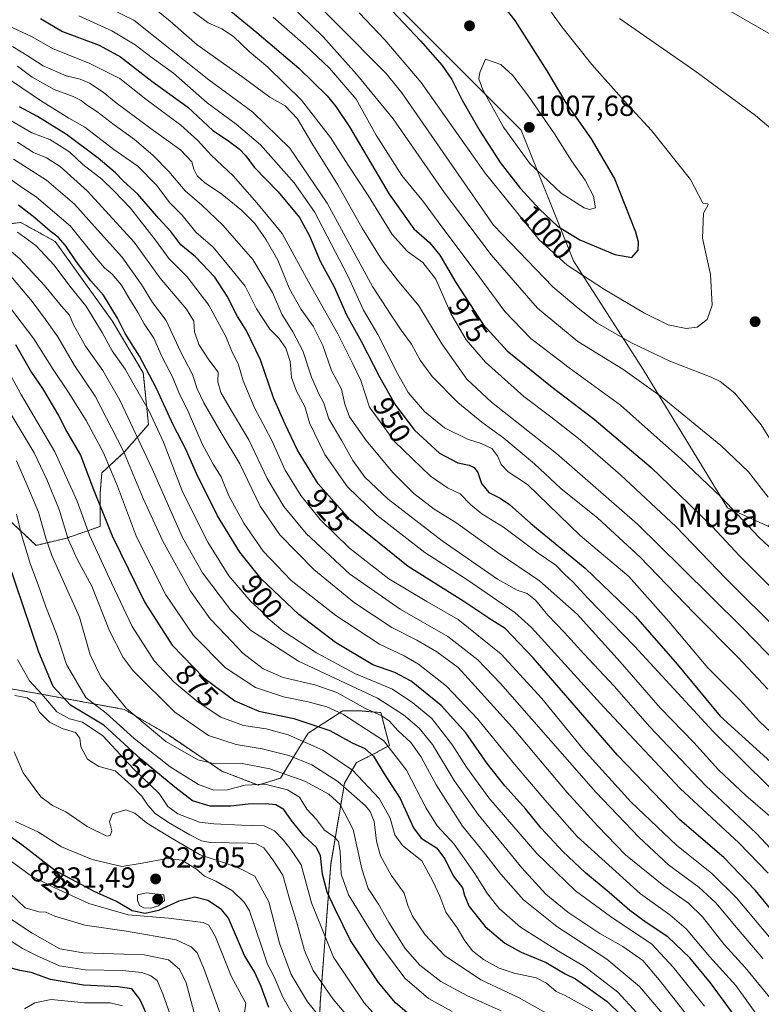
# Model space of a CAD drawing. Units: metres. Extents: x 623751 to 626724, y 4771195 to 4773563.
# Drawn here: x 623947 to 624203, y 4771405 to 4771744 of the extents above; entities that cross this region are included whole.
import ezdxf
from ezdxf.enums import TextEntityAlignment as Align

# ---------------------------------------------------------------- set-up
doc = ezdxf.new("R2010")
doc.units = ezdxf.units.M
doc.header["$MEASUREMENT"] = 0
doc.linetypes.add('TRAZOS', pattern=[0.75, 0.5, -0.25])
for name, color, linetype, lineweight in [('Arbolado forestal', 92, 'TRAZOS', 0), ('Arbolado forestal CxS', 92, 'Continuous', 0), ('Carátula', 7, 'Continuous', 5), ('Curva de nivel maestra', 36, 'Continuous', 30), ('Curva de nivel normal', 36, 'Continuous', 0), ('Pastizal CxS', 92, 'Continuous', 0), ('Punto de cota en terreno', 7, 'Continuous', 0), ('Rótulo de curva de nivel directora', 19, 'Continuous', 0), ('Rótulo de punto de cota en terreno', 19, 'Continuous', 0), ('Texto cartográfico', 19, 'Continuous', 0)]:
    doc.layers.add(name, color=color, linetype=linetype, lineweight=lineweight)
doc.styles.add('Arial', font='txt', dxfattribs={"height": 0.2})

# ---------------------------------------------------------------- blocks, each defined once
blk = doc.blocks.new('*U152')
at = {"layer": 'Curva de nivel normal', "color": 36, "linetype": 'Continuous', "lineweight": 0}
blk.add_polyline3d([(623967.88, 4771745.47, 955), (623979.24, 4771740.23, 955), (623987.24, 4771735.39, 955), (623993.1, 4771730.92, 955), (624000.49, 4771725.64, 955), (624012.06, 4771715.44, 955), (624022.08, 4771708.14, 955), (624030.38, 4771700.98, 955), (624041.98, 4771687.92, 955), (624049.08, 4771677.86, 955), (624060.62, 4771655.56, 955), (624065.92, 4771644.02, 955), (624070.89, 4771635.66, 955), (624077.59, 4771622.18, 955), (624081.31, 4771615.66, 955), (624086.89, 4771609.04, 955), (624093.83, 4771603.39, 955), (624101.77, 4771599.52, 955), (624106.48, 4771598.04, 955), (624110.16, 4771596.32, 955), (624112.08, 4771593.82, 955), (624113.28, 4771590.78, 955), (624115.79, 4771588.28, 955), (624122.35, 4771583.85, 955), (624140.51, 4771566.33, 955), (624157.34, 4771552.22, 955), (624171.03, 4771536.63, 955), (624184.48, 4771520.71, 955), (624195.64, 4771509.54, 955), (624202.36, 4771502.24, 955), (624211.79, 4771493.28, 955)], dxfattribs=at)
blk = doc.blocks.new('*U166')
at = {"layer": 'Curva de nivel normal', "color": 36, "linetype": 'Continuous', "lineweight": 0}
blk.add_polyline3d([(624172.07, 4771397.75, 885), (624161, 4771410.92, 885), (624149.69, 4771420.36, 885), (624132.46, 4771431.62, 885), (624121.06, 4771440.78, 885), (624113.18, 4771449.62, 885), (624107.2, 4771457.26, 885), (624099.99, 4771466.14, 885), (624090.92, 4771480.41, 885), (624085.62, 4771490.16, 885), (624082.25, 4771494.94, 885), (624077.82, 4771499.04, 885), (624074.82, 4771502.31, 885), (624072.25, 4771504.16, 885), (624066.63, 4771506.72, 885), (624056.69, 4771512.2, 885), (624049.15, 4771514.9, 885), (624038.23, 4771517.37, 885), (624031.34, 4771520.32, 885), (624024.32, 4771525.8, 885), (624018.44, 4771531.92, 885), (624013.07, 4771537.56, 885), (624006.28, 4771547.1, 885), (623996.82, 4771564.41, 885), (623990.04, 4771579.06, 885), (623983.13, 4771595.58, 885), (623973.54, 4771614.36, 885), (623966.42, 4771624.96, 885), (623960.62, 4771634.84, 885), (623956.33, 4771640.75, 885), (623951.74, 4771646.96, 885), (623944.41, 4771655.66, 885)], dxfattribs=at)
blk = doc.blocks.new('*U168')
at = {"layer": 'Curva de nivel normal', "color": 36, "linetype": 'Continuous', "lineweight": 0}
blk.add_polyline3d([(624113.28, 4771402.47, 860), (624101.47, 4771407.74, 860), (624092.52, 4771412.57, 860), (624085.33, 4771418.21, 860), (624080.26, 4771423.98, 860), (624074.68, 4771432.9, 860), (624071.09, 4771439.24, 860), (624067.47, 4771444.62, 860), (624065.29, 4771451.44, 860), (624062.3, 4771465, 860), (624057.85, 4771473.57, 860), (624053.97, 4771477.22, 860), (624045.74, 4771481.69, 860), (624033.66, 4771485.95, 860), (624024.17, 4771487.74, 860), (624014.87, 4771487.63, 860), (624008.88, 4771489.04, 860), (623997.82, 4771495.31, 860), (623984.25, 4771506.74, 860), (623975.54, 4771517.36, 860), (623971.76, 4771525.24, 860), (623968.08, 4771538.23, 860), (623958.58, 4771559.42, 860), (623956.5, 4771565.4, 860), (623953.94, 4771574.32, 860), (623949.96, 4771583.94, 860), (623946.43, 4771592.12, 860)], dxfattribs=at)
blk = doc.blocks.new('*U170')
at = {"layer": 'Curva de nivel normal', "color": 36, "linetype": 'Continuous', "lineweight": 0}
for points in [[(624040.42, 4771749.44, 985), (624052.06, 4771738.2, 985), (624063.45, 4771725.34, 985), (624076.15, 4771709.95, 985), (624093.86, 4771684.42, 985), (624109.91, 4771663.12, 985), (624125.84, 4771644.71, 985), (624139.76, 4771633.19, 985), (624155.24, 4771623.67, 985), (624168.09, 4771614.46, 985), (624189.04, 4771597.33, 985), (624198.5, 4771588.32, 985), (624205.24, 4771579.52, 985)], [(624208.59, 4771737.68, 985), (624182.99, 4771752.48, 985)]]:
    blk.add_polyline3d(points, dxfattribs=at)
blk = doc.blocks.new('*U171')
at = {"layer": 'Curva de nivel normal', "color": 36, "linetype": 'Continuous', "lineweight": 0}
blk.add_polyline3d([(623982.87, 4771404.18, 795), (623978.67, 4771405.21, 795), (623969.86, 4771405.29, 795), (623958.38, 4771406.38, 795), (623952.73, 4771405.23, 795), (623949.18, 4771403.15, 795)], dxfattribs=at)
blk = doc.blocks.new('*U173')
at = {"layer": 'Curva de nivel normal', "color": 36, "linetype": 'Continuous', "lineweight": 0}
blk.add_polyline3d([(624206.06, 4771394.55, 905), (624194.14, 4771411.2, 905), (624185.12, 4771421.22, 905), (624177.05, 4771430.78, 905), (624171.42, 4771435.58, 905), (624161.37, 4771442.85, 905), (624139.46, 4771462.61, 905), (624128.41, 4771475.27, 905), (624117.9, 4771487.57, 905), (624105.22, 4771503.12, 905), (624094.45, 4771514.4, 905), (624084.8, 4771521.99, 905), (624079.9, 4771524.9, 905), (624071.37, 4771528.93, 905), (624056.4, 4771538.74, 905), (624041, 4771550.82, 905), (624031.4, 4771560.89, 905), (624024.73, 4771570.55, 905), (624019.54, 4771580.02, 905), (624016.93, 4771586.5, 905), (624014.09, 4771590.94, 905), (624010.39, 4771597.89, 905), (624005.54, 4771609.07, 905), (624002.25, 4771615.67, 905), (624000.13, 4771620.97, 905), (623996.52, 4771627.8, 905), (623993.64, 4771634.3, 905), (623990.38, 4771639.33, 905), (623988.3, 4771643.12, 905), (623985.11, 4771648.21, 905), (623982.58, 4771652.59, 905), (623979.32, 4771656.44, 905), (623976.72, 4771658.54, 905), (623973.36, 4771662.52, 905), (623964.96, 4771672.96, 905), (623953.28, 4771682.95, 905), (623947.66, 4771686.72, 905), (623936.5, 4771694.55, 905)], dxfattribs=at)
blk = doc.blocks.new('*U174')
at = {"layer": 'Curva de nivel normal', "color": 36, "linetype": 'Continuous', "lineweight": 0}
blk.add_polyline3d([(624219.02, 4771444.56, 935), (624201.27, 4771463.59, 935), (624183.68, 4771480.14, 935), (624164.52, 4771500.33, 935), (624152.22, 4771514.38, 935), (624141.76, 4771525.58, 935), (624135.13, 4771532.95, 935), (624129.35, 4771538.83, 935), (624125.18, 4771544, 935), (624122.32, 4771546.29, 935), (624118.78, 4771547.5, 935), (624112.08, 4771551.33, 935), (624093.02, 4771564.44, 935), (624074.46, 4771578.82, 935), (624066.36, 4771586.45, 935), (624062.28, 4771592.23, 935), (624058.49, 4771598.97, 935), (624053.98, 4771606.52, 935), (624052.24, 4771611.94, 935), (624050.56, 4771615.14, 935), (624048.05, 4771620.88, 935), (624044.99, 4771629.96, 935), (624041.59, 4771636.58, 935), (624037.79, 4771642.63, 935), (624034.57, 4771650.06, 935), (624027.76, 4771661.46, 935), (624017.41, 4771673.32, 935), (624010.17, 4771680.2, 935), (624004.46, 4771685.15, 935), (623998.81, 4771691.8, 935), (623993.32, 4771697.42, 935), (623986.98, 4771702.8, 935), (623980, 4771707.82, 935), (623974.02, 4771712.51, 935), (623970.79, 4771714.58, 935), (623968.7, 4771716.23, 935), (623965.86, 4771717.64, 935), (623959.35, 4771720, 935), (623951.8, 4771724.28, 935), (623946.78, 4771728.11, 935)], dxfattribs=at)
blk = doc.blocks.new('*U177')
at = {"layer": 'Curva de nivel normal', "color": 36, "linetype": 'Continuous', "lineweight": 0}
blk.add_polyline3d([(623942.12, 4771612.11, 865), (623952.49, 4771594.86, 865), (623956.84, 4771585.64, 865), (623961.04, 4771575.26, 865), (623964.23, 4771565.05, 865), (623967.28, 4771558.18, 865), (623972.34, 4771548.88, 865), (623978.44, 4771533.5, 865), (623983.16, 4771524.25, 865), (623986.56, 4771519.65, 865), (624000.96, 4771505.44, 865), (624012.52, 4771497.43, 865), (624022.02, 4771494.28, 865), (624030.95, 4771492.8, 865), (624040.23, 4771490.52, 865), (624048.1, 4771487.27, 865), (624057.02, 4771481.51, 865), (624066.54, 4771473.19, 865), (624068.23, 4771471.19, 865), (624069.57, 4771467.72, 865), (624070.35, 4771460.92, 865), (624071.71, 4771455.88, 865), (624075.47, 4771449.21, 865), (624079.92, 4771443, 865), (624081.23, 4771438.78, 865), (624082.77, 4771435.13, 865), (624087.11, 4771428.7, 865), (624093.81, 4771421.57, 865), (624106.31, 4771413.13, 865), (624119.24, 4771407.06, 865), (624130.59, 4771400.74, 865)], dxfattribs=at)
blk = doc.blocks.new('*U179')
at = {"layer": 'Curva de nivel normal', "color": 36, "linetype": 'Continuous', "lineweight": 0}
blk.add_polyline3d([(624183.34, 4771404.16, 895), (624172.51, 4771417.52, 895), (624165.19, 4771425.43, 895), (624150.96, 4771434.97, 895), (624138.98, 4771443.8, 895), (624125.57, 4771456.72, 895), (624109.11, 4771475.93, 895), (624101.33, 4771486.48, 895), (624096.62, 4771494.04, 895), (624089.4, 4771503.31, 895), (624082.89, 4771508.65, 895), (624075.84, 4771513.32, 895), (624062.89, 4771518.71, 895), (624049.72, 4771525.88, 895), (624038.12, 4771533.49, 895), (624033.02, 4771537.7, 895), (624030.66, 4771540.36, 895), (624027.15, 4771543.58, 895), (624019.57, 4771552.48, 895), (624012.25, 4771564.01, 895), (624003.67, 4771581.16, 895), (623997.06, 4771598.55, 895), (623992.14, 4771609.18, 895), (623986.5, 4771618.89, 895), (623983.81, 4771623.65, 895), (623979.34, 4771629.99, 895), (623975.92, 4771636.24, 895), (623970.25, 4771645.5, 895), (623964.76, 4771652.21, 895), (623959.42, 4771659.45, 895), (623953.1, 4771666.26, 895), (623946.68, 4771670.83, 895)], dxfattribs=at)
blk = doc.blocks.new('*U183')
at = {"layer": 'Curva de nivel normal', "color": 36, "linetype": 'Continuous', "lineweight": 0}
blk.add_polyline3d([(624203.41, 4771420.57, 915), (624194.36, 4771431.18, 915), (624187.32, 4771439.77, 915), (624181.37, 4771445.08, 915), (624170.91, 4771452.83, 915), (624160.85, 4771462.22, 915), (624145.92, 4771477.87, 915), (624113.1, 4771515.37, 915), (624105.31, 4771523.43, 915), (624094.92, 4771531.55, 915), (624078.57, 4771540.96, 915), (624061.08, 4771553.14, 915), (624046.18, 4771566.98, 915), (624038.5, 4771576.32, 915), (624032.78, 4771585.93, 915), (624026.45, 4771599.27, 915), (624020.42, 4771609.24, 915), (624016.78, 4771615.6, 915), (624015.79, 4771619.28, 915), (624015.85, 4771622.67, 915), (624012.69, 4771626.84, 915), (624009.16, 4771632.18, 915), (624007.68, 4771636.53, 915), (624007.46, 4771640.2, 915), (624004.92, 4771644.37, 915), (623995.85, 4771655.02, 915), (623986.88, 4771667.4, 915), (623970.84, 4771685.04, 915), (623961.39, 4771693.53, 915), (623956.68, 4771696.45, 915), (623952.2, 4771698.35, 915), (623946.76, 4771701.91, 915)], dxfattribs=at)
blk = doc.blocks.new('*U187')
at = {"layer": 'Curva de nivel normal', "color": 36, "linetype": 'Continuous', "lineweight": 0}
for points in [[(624039.58, 4771759.99, 990), (624073.63, 4771725.7, 990), (624079.13, 4771718.87, 990), (624110.71, 4771673.26, 990), (624131.08, 4771652.06, 990), (624139.87, 4771644.64, 990), (624146.31, 4771639.62, 990), (624158.24, 4771632.68, 990), (624171.47, 4771626.46, 990), (624185.66, 4771620.94, 990), (624188.79, 4771619.42, 990), (624193.76, 4771615.42, 990), (624202.92, 4771604.48, 990), (624210.16, 4771592.86, 990)], [(624214.62, 4771699.49, 990), (624200.88, 4771711.04, 990), (624180.03, 4771726.52, 990), (624154.04, 4771744.52, 990)]]:
    blk.add_polyline3d(points, dxfattribs=at)
blk = doc.blocks.new('*U188')
at = {"layer": 'Curva de nivel normal', "color": 36, "linetype": 'Continuous', "lineweight": 0}
blk.add_polyline3d([(624205.28, 4771449.96, 930), (624195.22, 4771460.38, 930), (624174.94, 4771479.09, 930), (624148.69, 4771507.18, 930), (624123.8, 4771534.62, 930), (624118.06, 4771539.77, 930), (624110.33, 4771545.1, 930), (624101.52, 4771551.15, 930), (624087.06, 4771560.5, 930), (624070.47, 4771573.34, 930), (624060.36, 4771583.11, 930), (624052.58, 4771594.2, 930), (624047.3, 4771605.12, 930), (624045.72, 4771610.83, 930), (624042.87, 4771616.07, 930), (624041.09, 4771620.83, 930), (624040.62, 4771626.29, 930), (624039.12, 4771630.9, 930), (624036.72, 4771634.29, 930), (624033.65, 4771637.5, 930), (624029, 4771644.41, 930), (624025.1, 4771652.26, 930), (624019.52, 4771659.18, 930), (624014.11, 4771665.75, 930), (624008.17, 4771670.93, 930), (624003.46, 4771676.68, 930), (623999.21, 4771681.04, 930), (623994.62, 4771687.02, 930), (623988.14, 4771693.63, 930), (623979.86, 4771699.34, 930), (623969.96, 4771707.11, 930), (623964.38, 4771710.18, 930), (623960.7, 4771712.45, 930), (623954.66, 4771716.23, 930), (623941.76, 4771725.01, 930)], dxfattribs=at)
blk = doc.blocks.new('*U191')
at = {"layer": 'Curva de nivel normal', "color": 36, "linetype": 'Continuous', "lineweight": 0}
blk.add_polyline3d([(624166.54, 4771394.7, 880), (624153.5, 4771408.98, 880), (624142.04, 4771417.75, 880), (624133.02, 4771423.06, 880), (624120.02, 4771431.39, 880), (624112.66, 4771437.82, 880), (624108.64, 4771442.79, 880), (624104.26, 4771449.84, 880), (624097.09, 4771459.96, 880), (624091.28, 4771466.23, 880), (624087.48, 4771472.3, 880), (624080.72, 4771485.5, 880), (624072.81, 4771495.62, 880), (624058.82, 4771504.7, 880), (624053.3, 4771507.22, 880), (624046.88, 4771509.04, 880), (624038.39, 4771510.68, 880), (624028.69, 4771513.93, 880), (624018.38, 4771520.72, 880), (624007.31, 4771531.9, 880), (623997.78, 4771545.83, 880), (623987.73, 4771565.88, 880), (623981.21, 4771583.36, 880), (623976.38, 4771594.87, 880), (623970.36, 4771605.97, 880), (623964.23, 4771615.88, 880), (623958.99, 4771623.6, 880), (623952.35, 4771634.17, 880), (623941.85, 4771648, 880)], dxfattribs=at)
blk = doc.blocks.new('*U192')
at = {"layer": 'Curva de nivel normal', "color": 36, "linetype": 'Continuous', "lineweight": 0}
blk.add_polyline3d([(624206.27, 4771427.25, 920), (624194.33, 4771441.44, 920), (624185.76, 4771449.94, 920), (624173.86, 4771459.52, 920), (624158, 4771474.48, 920), (624141.59, 4771492.66, 920), (624127.29, 4771510.14, 920), (624113.35, 4771525.43, 920), (624098.47, 4771537.34, 920), (624087.76, 4771543.54, 920), (624074.65, 4771551.44, 920), (624061.06, 4771561.95, 920), (624050.97, 4771571.79, 920), (624044.3, 4771580.12, 920), (624038.93, 4771588.87, 920), (624034.23, 4771599.32, 920), (624028.33, 4771610.31, 920), (624024.42, 4771619.62, 920), (624022.85, 4771625.15, 920), (624020.5, 4771630.06, 920), (624018.48, 4771634.91, 920), (624012.62, 4771645.72, 920), (624005.16, 4771655.46, 920), (623998.85, 4771661.84, 920), (623994.28, 4771668.13, 920), (623985.68, 4771679.1, 920), (623979.91, 4771685.12, 920), (623975.82, 4771689.09, 920), (623969.27, 4771694.17, 920), (623964.73, 4771698.42, 920), (623961.22, 4771700.8, 920), (623957.82, 4771702.81, 920), (623951.66, 4771705.15, 920), (623942.88, 4771710.33, 920)], dxfattribs=at)
blk = doc.blocks.new('*U194')
at = {"layer": 'Curva de nivel normal', "color": 36, "linetype": 'Continuous', "lineweight": 0}
blk.add_polyline3d([(624206.34, 4771406.49, 910), (624197.31, 4771417.46, 910), (624190.09, 4771425.41, 910), (624182.66, 4771434.94, 910), (624177.84, 4771439.58, 910), (624169.3, 4771445.55, 910), (624156.12, 4771456.27, 910), (624146.57, 4771466.12, 910), (624135.92, 4771477.84, 910), (624117.23, 4771500.12, 910), (624104.29, 4771514.57, 910), (624098.48, 4771520.81, 910), (624091.2, 4771526.24, 910), (624084.27, 4771530.28, 910), (624075.71, 4771534.6, 910), (624062.8, 4771543.14, 910), (624048.79, 4771554.61, 910), (624037.06, 4771566.52, 910), (624030.34, 4771576.4, 910), (624023.26, 4771591.06, 910), (624016.94, 4771601.76, 910), (624010.91, 4771612.09, 910), (624008.61, 4771616.87, 910), (624006.96, 4771621.81, 910), (624002.92, 4771629.74, 910), (623997.93, 4771640.42, 910), (623993.18, 4771646.66, 910), (623989.44, 4771652.89, 910), (623982.64, 4771662.33, 910), (623974.26, 4771671.71, 910), (623966.39, 4771680.54, 910), (623956.72, 4771688.82, 910), (623945.38, 4771696.01, 910)], dxfattribs=at)
blk = doc.blocks.new('*U195')
at = {"layer": 'Curva de nivel normal', "color": 36, "linetype": 'Continuous', "lineweight": 0}
blk.add_polyline3d([(623991.54, 4771749.9, 965), (623999.36, 4771743.56, 965), (624008.66, 4771735.48, 965), (624023.95, 4771724.5, 965), (624033.68, 4771717.41, 965), (624038.94, 4771714.4, 965), (624043.19, 4771709.98, 965), (624048.16, 4771701.56, 965), (624057.02, 4771687.17, 965), (624065.49, 4771672.31, 965), (624072.2, 4771661.35, 965), (624077.6, 4771654.34, 965), (624085.01, 4771645.53, 965), (624092.91, 4771632.36, 965), (624101.51, 4771620.16, 965), (624110.04, 4771612.23, 965), (624132.42, 4771594.59, 965), (624160.33, 4771570.21, 965), (624175.29, 4771555.46, 965), (624196.28, 4771534.57, 965), (624213.56, 4771516.93, 965)], dxfattribs=at)
blk = doc.blocks.new('*U202')
at = {"layer": 'Curva de nivel normal', "color": 36, "linetype": 'Continuous', "lineweight": 0}
blk.add_polyline3d([(624005.03, 4771748.44, 970), (624012.42, 4771743.07, 970), (624017.06, 4771740.95, 970), (624021.13, 4771738.27, 970), (624026.5, 4771733.16, 970), (624032.91, 4771727.7, 970), (624044.53, 4771716.32, 970), (624054.59, 4771703.46, 970), (624060.6, 4771693.94, 970), (624067.46, 4771683.52, 970), (624075.75, 4771670.12, 970), (624081.05, 4771664.2, 970), (624086.38, 4771660.47, 970), (624090.87, 4771654.69, 970), (624095.99, 4771642.81, 970), (624101.26, 4771633.74, 970), (624107.96, 4771626.11, 970), (624121.09, 4771614.24, 970), (624130.4, 4771607.22, 970), (624140.52, 4771599.34, 970), (624154.43, 4771587.25, 970), (624173.65, 4771569.32, 970), (624190.74, 4771551.55, 970), (624209.98, 4771532.28, 970)], dxfattribs=at)
blk = doc.blocks.new('*U209')
at = {"layer": 'Curva de nivel normal', "color": 36, "linetype": 'Continuous', "lineweight": 0}
blk.add_polyline3d([(624144.93, 4771402.45, 870), (624135.34, 4771407.74, 870), (624132.23, 4771409.16, 870), (624128.99, 4771412.05, 870), (624125.37, 4771413.83, 870), (624117.77, 4771415.5, 870), (624112.62, 4771417.24, 870), (624107.2, 4771420.17, 870), (624103.43, 4771423.21, 870), (624100.77, 4771426.68, 870), (624098.19, 4771431.09, 870), (624094.29, 4771436.54, 870), (624092.21, 4771442.01, 870), (624089.84, 4771447.19, 870), (624085.95, 4771454.24, 870), (624079.3, 4771459.44, 870), (624076.73, 4771463.17, 870), (624075.09, 4771468.9, 870), (624071.32, 4771475.64, 870), (624062.07, 4771485.5, 870), (624051.86, 4771492.37, 870), (624039.98, 4771497.65, 870), (624032.34, 4771499.71, 870), (624024.62, 4771500.8, 870), (624016.78, 4771503.74, 870), (624008.98, 4771508.92, 870), (624000.69, 4771515.76, 870), (623993.81, 4771523.1, 870), (623986.22, 4771534.92, 870), (623979.09, 4771550.04, 870), (623971.56, 4771566.46, 870), (623967.32, 4771578.14, 870), (623959.55, 4771595.19, 870), (623947.75, 4771615.26, 870), (623940.1, 4771629.25, 870)], dxfattribs=at)
blk = doc.blocks.new('*U210')
at = {"layer": 'Curva de nivel normal', "color": 36, "linetype": 'Continuous', "lineweight": 0}
blk.add_polyline3d([(624056.09, 4771393.95, 835), (624046.59, 4771405.57, 835), (624040.96, 4771414.98, 835), (624037.01, 4771425.83, 835), (624033.25, 4771440.07, 835), (624028.46, 4771448.95, 835), (624023.49, 4771451.48, 835), (624018, 4771453.47, 835), (624009.62, 4771456.27, 835), (624000.06, 4771461.88, 835), (623991.2, 4771467.35, 835), (623987.16, 4771470.6, 835), (623984.06, 4771471.73, 835), (623979.44, 4771470.37, 835), (623978.37, 4771467.76, 835), (623979.17, 4771464.59, 835), (623978.63, 4771462.88, 835), (623977.52, 4771462.72, 835), (623970.71, 4771466.04, 835), (623963.42, 4771471.09, 835), (623958.8, 4771473.3, 835), (623954.78, 4771476.31, 835), (623952.47, 4771479.39, 835), (623948.7, 4771484.52, 835), (623945.63, 4771491.78, 835)], dxfattribs=at)
blk = doc.blocks.new('*U212')
at = {"layer": 'Curva de nivel normal', "color": 36, "linetype": 'Continuous', "lineweight": 0}
blk.add_polyline3d([(624002.2, 4771393.02, 805), (623996.82, 4771408.3, 805), (623994.79, 4771412.94, 805), (623992.69, 4771414.51, 805), (623989.58, 4771415.72, 805), (623982.9, 4771416.36, 805), (623970.11, 4771416.59, 805), (623961.25, 4771417.98, 805), (623953.79, 4771421.3, 805), (623948.47, 4771423.95, 805), (623938, 4771430.6, 805)], dxfattribs=at)
blk = doc.blocks.new('*U215')
at = {"layer": 'Curva de nivel normal', "color": 36, "linetype": 'Continuous', "lineweight": 0}
blk.add_polyline3d([(624206.66, 4771468.86, 940), (624197.54, 4771476.71, 940), (624188.21, 4771485.6, 940), (624179.73, 4771494.99, 940), (624168.12, 4771506.96, 940), (624154.33, 4771522.78, 940), (624139.45, 4771539.16, 940), (624126.57, 4771550.7, 940), (624111.93, 4771560.56, 940), (624097.73, 4771570.82, 940), (624090.28, 4771575.43, 940), (624083.22, 4771580.76, 940), (624076.1, 4771587.92, 940), (624066.87, 4771599.02, 940), (624061.13, 4771607.28, 940), (624059.47, 4771611.62, 940), (624058.28, 4771616.77, 940), (624054.92, 4771623.18, 940), (624051.95, 4771631.85, 940), (624048.55, 4771638.46, 940), (624044.4, 4771644.22, 940), (624040.47, 4771651.29, 940), (624036.35, 4771661.17, 940), (624032.4, 4771668.22, 940), (624028.46, 4771673.82, 940), (624024.02, 4771678.29, 940), (624017.12, 4771684.02, 940), (624011.17, 4771687.96, 940), (624008.58, 4771690.29, 940), (624007.51, 4771692.56, 940), (624006.78, 4771695.15, 940), (624003.03, 4771699.17, 940), (623992.35, 4771706.86, 940), (623980.76, 4771715.48, 940), (623976.26, 4771719.14, 940), (623971.53, 4771722.2, 940), (623968.34, 4771723.58, 940), (623963.47, 4771724.78, 940), (623955.56, 4771728.23, 940), (623950.04, 4771731.82, 940), (623945.06, 4771734.86, 940)], dxfattribs=at)
blk = doc.blocks.new('*U217')
at = {"layer": 'Curva de nivel normal', "color": 36, "linetype": 'Continuous', "lineweight": 0}
blk.add_polyline3d([(624007.9, 4771400.53, 810), (624004.84, 4771412.2, 810), (624002.53, 4771416.85, 810), (623998.72, 4771420.04, 810), (623990.36, 4771421.75, 810), (623969.38, 4771422.46, 810), (623961.37, 4771423.86, 810), (623951.73, 4771429.3, 810), (623937.36, 4771438.84, 810)], dxfattribs=at)
blk = doc.blocks.new('*U218')
at = {"layer": 'Curva de nivel normal', "color": 36, "linetype": 'Continuous', "lineweight": 0}
blk.add_polyline3d([(624215.72, 4771469.72, 945), (624186.3, 4771498.83, 945), (624159.24, 4771528.24, 945), (624143.18, 4771544.75, 945), (624138.14, 4771550.27, 945), (624135.12, 4771553.01, 945), (624132.18, 4771556.15, 945), (624126.08, 4771560.2, 945), (624114.12, 4771569.18, 945), (624106.61, 4771573.82, 945), (624102.72, 4771577.02, 945), (624099.18, 4771580.7, 945), (624094.88, 4771582.7, 945), (624088.99, 4771586.81, 945), (624076.56, 4771598.71, 945), (624068.02, 4771610.51, 945), (624064.97, 4771619.79, 945), (624062.29, 4771625.44, 945), (624057.02, 4771635.84, 945), (624046.95, 4771653.77, 945), (624037.92, 4771670.41, 945), (624029.19, 4771681.01, 945), (624020.97, 4771690.32, 945), (624013.45, 4771697.41, 945), (624008.82, 4771702.5, 945), (624002.94, 4771707.76, 945), (623990.94, 4771716.76, 945), (623981.96, 4771723.82, 945), (623971.68, 4771728.97, 945), (623958.8, 4771734.22, 945), (623951.78, 4771738.2, 945), (623943.44, 4771742.16, 945)], dxfattribs=at)
blk = doc.blocks.new('*U219')
at = {"layer": 'Curva de nivel normal', "color": 36, "linetype": 'Continuous', "lineweight": 0}
blk.add_polyline3d([(624063.12, 4771397.48, 840), (624055.31, 4771406.68, 840), (624048.54, 4771416.45, 840), (624045.62, 4771423.34, 840), (624043.19, 4771432.14, 840), (624040.54, 4771440.6, 840), (624038.13, 4771449.28, 840), (624034.7, 4771454.52, 840), (624031.55, 4771458.72, 840), (624028.89, 4771460.06, 840), (624026.18, 4771460.28, 840), (624013.1, 4771460.53, 840), (624010.16, 4771461.1, 840), (624006.13, 4771463.19, 840), (623998.76, 4771467.4, 840), (623994.13, 4771470.53, 840), (623991.65, 4771473.4, 840), (623989.59, 4771476.54, 840), (623985.74, 4771480.34, 840), (623980.35, 4771485.17, 840), (623974.79, 4771486.66, 840), (623970.9, 4771489.26, 840), (623968.6, 4771493.54, 840), (623968.16, 4771496.44, 840), (623966.76, 4771498.39, 840), (623962.15, 4771499.82, 840), (623957.8, 4771501.96, 840), (623954.28, 4771505.49, 840), (623952.55, 4771508.62, 840), (623950.11, 4771510.32, 840), (623945.76, 4771511.2, 840)], dxfattribs=at)
blk = doc.blocks.new('*U224')
at = {"layer": 'Curva de nivel normal', "color": 36, "linetype": 'Continuous', "lineweight": 0}
blk.add_polyline3d([(624017.88, 4771397.82, 815), (624010.9, 4771417.11, 815), (624008.63, 4771422.53, 815), (624006.5, 4771424.56, 815), (624001.44, 4771426.96, 815), (623984.25, 4771429.92, 815), (623969.91, 4771432.03, 815), (623959.56, 4771435.09, 815), (623956.53, 4771436.51, 815), (623954.05, 4771436.58, 815), (623949.36, 4771438.04, 815), (623944.13, 4771443.01, 815)], dxfattribs=at)
blk = doc.blocks.new('*U231')
at = {"layer": 'Curva de nivel normal', "color": 36, "linetype": 'Continuous', "lineweight": 0}
blk.add_polyline3d([(624072.15, 4771398.64, 845), (624066.15, 4771405.3, 845), (624055.59, 4771421.04, 845), (624047.96, 4771439.77, 845), (624044.4, 4771452.87, 845), (624040.83, 4771458.09, 845), (624038.38, 4771461.3, 845), (624035.28, 4771464.54, 845), (624031.74, 4771466.26, 845), (624023.94, 4771466.54, 845), (624014.35, 4771466.96, 845), (624009.38, 4771467.47, 845), (624001.98, 4771470.38, 845), (623998.47, 4771472.94, 845), (623995.49, 4771477.38, 845), (623986.7, 4771485.85, 845), (623976.16, 4771497.31, 845), (623969.15, 4771502.03, 845), (623964.69, 4771503.09, 845), (623960.3, 4771505.59, 845), (623955.13, 4771511.63, 845), (623950.92, 4771516.18, 845), (623946.72, 4771523.63, 845)], dxfattribs=at)
blk = doc.blocks.new('*U232')
at = {"layer": 'Curva de nivel normal', "color": 36, "linetype": 'Continuous', "lineweight": 0}
blk.add_polyline3d([(624096.48, 4771402.28, 855), (624088.25, 4771406.73, 855), (624080.19, 4771413.75, 855), (624070.12, 4771427.24, 855), (624060.78, 4771442.44, 855), (624058.27, 4771449.59, 855), (624057.86, 4771457.3, 855), (624057.27, 4771460.89, 855), (624055.86, 4771462.44, 855), (624052.52, 4771464.82, 855), (624049.74, 4771468.41, 855), (624046.36, 4771472.06, 855), (624043.82, 4771476.09, 855), (624039.75, 4771478.68, 855), (624031.93, 4771480.66, 855), (624025.14, 4771480.26, 855), (624018.92, 4771478.65, 855), (624014.4, 4771478.55, 855), (624009.05, 4771480.54, 855), (623999.31, 4771486.55, 855), (623986.92, 4771496.36, 855), (623977.27, 4771505.04, 855), (623970.27, 4771510.49, 855), (623963.64, 4771521.85, 855), (623960.15, 4771532.44, 855), (623956.53, 4771541.72, 855), (623953.88, 4771549.37, 855), (623951.18, 4771556.33, 855), (623948.06, 4771566.55, 855), (623946.34, 4771573.73, 855)], dxfattribs=at)
blk = doc.blocks.new('*U233')
at = {"layer": 'Curva de nivel maestra', "color": 36, "linetype": 'Continuous', "lineweight": 30}
blk.add_polyline3d([(624080.89, 4771401.95, 850), (624076.89, 4771405.27, 850), (624071.13, 4771412.28, 850), (624061.4, 4771426.69, 850), (624056.14, 4771437.5, 850), (624053.39, 4771443.34, 850), (624051.8, 4771449.62, 850), (624051.07, 4771455.98, 850), (624049.55, 4771458.94, 850), (624045.41, 4771462.86, 850), (624041.11, 4771468.15, 850), (624038.44, 4771471.93, 850), (624035.76, 4771473.48, 850), (624032.11, 4771473.88, 850), (624026.22, 4771473.67, 850), (624020.26, 4771473, 850), (624013.04, 4771473.09, 850), (624007, 4771474.9, 850), (624000.95, 4771479.57, 850), (623989.14, 4771489.33, 850), (623976.47, 4771500.96, 850), (623964.97, 4771507.82, 850), (623958.99, 4771514.25, 850), (623954.06, 4771526.09, 850), (623943.47, 4771557.37, 850)], dxfattribs=at)
blk = doc.blocks.new('*U236')
at = {"layer": 'Curva de nivel maestra', "color": 36, "linetype": 'Continuous', "lineweight": 30}
blk.add_polyline3d([(624033.33, 4771403.6, 825), (624030.66, 4771410.94, 825), (624028.38, 4771415.98, 825), (624024.96, 4771421.57, 825), (624019.42, 4771434.4, 825), (624016.96, 4771437.42, 825), (624012.26, 4771440.53, 825), (624007.79, 4771441.66, 825), (624002.28, 4771440.31, 825), (623995.34, 4771437.1, 825), (623990.66, 4771436.03, 825), (623986.26, 4771436.92, 825), (623980.86, 4771440.16, 825), (623973.14, 4771443.58, 825), (623959.5, 4771450.99, 825), (623948.18, 4771459.66, 825), (623941.61, 4771464.43, 825)], dxfattribs=at)
blk = doc.blocks.new('*U239')
at = {"layer": 'Curva de nivel maestra', "color": 36, "linetype": 'Continuous', "lineweight": 30}
blk.add_polyline3d([(624217.47, 4771423.8, 925), (624200.96, 4771443.98, 925), (624190.04, 4771455.33, 925), (624174.92, 4771468.27, 925), (624153.4, 4771490.63, 925), (624124.37, 4771524.15, 925), (624114.76, 4771534.27, 925), (624110.06, 4771537.19, 925), (624100.51, 4771543.53, 925), (624081.28, 4771555.61, 925), (624061.36, 4771571.73, 925), (624050.29, 4771584.11, 925), (624043.2, 4771595.69, 925), (624038.97, 4771604.75, 925), (624034.94, 4771613.77, 925), (624030.46, 4771626.9, 925), (624025.54, 4771637.1, 925), (624022.5, 4771641.85, 925), (624018.95, 4771648.83, 925), (624014.66, 4771655.34, 925), (624008.07, 4771662.41, 925), (624003.02, 4771666.51, 925), (623999.56, 4771671.05, 925), (623995.45, 4771675.61, 925), (623988.17, 4771683.99, 925), (623983.28, 4771688.44, 925), (623980.48, 4771691.3, 925), (623974.56, 4771696.38, 925), (623963.58, 4771704.56, 925), (623953.65, 4771710.77, 925), (623947.48, 4771714.12, 925)], dxfattribs=at)
blk = doc.blocks.new('*U250')
at = {"layer": 'Curva de nivel maestra', "color": 36, "linetype": 'Continuous', "lineweight": 30}
blk.add_polyline3d([(623993.86, 4771395.55, 800), (623988.84, 4771406.51, 800), (623986.16, 4771410.1, 800), (623981.33, 4771410.81, 800), (623969.5, 4771411.32, 800), (623958.14, 4771413.26, 800), (623951.39, 4771415.72, 800), (623947.59, 4771416.37, 800), (623942.05, 4771417.9, 800)], dxfattribs=at)
blk = doc.blocks.new('*U251')
at = {"layer": 'Curva de nivel maestra', "color": 36, "linetype": 'Continuous', "lineweight": 30}
blk.add_polyline3d([(624073.83, 4771749.18, 1000), (624085.52, 4771736.78, 1000), (624092.98, 4771728.33, 1000), (624096.34, 4771723.5, 1000), (624099.92, 4771716.4, 1000), (624106.03, 4771705.79, 1000), (624113.03, 4771694.94, 1000), (624119.9, 4771685.99, 1000), (624126.56, 4771678.75, 1000), (624132.72, 4771672.99, 1000), (624140.37, 4771668.22, 1000), (624152.5, 4771663.16, 1000), (624158.32, 4771662.2, 1000), (624160.48, 4771664.67, 1000), (624160.62, 4771667.47, 1000), (624159.66, 4771670.87, 1000), (624152.39, 4771689.48, 1000), (624144.48, 4771703.06, 1000), (624135.68, 4771715.46, 1000), (624129.22, 4771726.46, 1000), (624118.14, 4771743.81, 1000), (624105.63, 4771759.75, 1000)], dxfattribs=at)
blk = doc.blocks.new('*U252')
at = {"layer": 'Curva de nivel maestra', "color": 36, "linetype": 'Continuous', "lineweight": 30}
blk.add_polyline3d([(623945.99, 4771632.14, 875), (623951.51, 4771622.46, 875), (623955.37, 4771617.02, 875), (623960.89, 4771607.64, 875), (623963.76, 4771602.02, 875), (623968.43, 4771594.03, 875), (623972.87, 4771582.18, 875), (623979.36, 4771566.18, 875), (623990.57, 4771543.2, 875), (624000, 4771528.55, 875), (624010.87, 4771517.24, 875), (624021.63, 4771509.29, 875), (624029.88, 4771505.75, 875), (624041.91, 4771503.24, 875), (624054.26, 4771499.08, 875), (624061.96, 4771494.86, 875), (624066.42, 4771492.88, 875), (624069.38, 4771490.27, 875), (624073.06, 4771484.22, 875), (624078.51, 4771475.66, 875), (624083.1, 4771465.58, 875), (624085.75, 4771462.01, 875), (624091, 4771458.71, 875), (624093.97, 4771454.93, 875), (624096.84, 4771449, 875), (624100.02, 4771444.84, 875), (624100.71, 4771442.2, 875), (624102.28, 4771438.44, 875), (624107.77, 4771431.59, 875), (624114.62, 4771425.78, 875), (624120.25, 4771422.74, 875), (624128.86, 4771419.13, 875), (624135.35, 4771415.24, 875), (624138.92, 4771413.53, 875), (624149.89, 4771405.76, 875), (624154.64, 4771400.97, 875)], dxfattribs=at)
blk = doc.blocks.new('*U253')
at = {"layer": 'Curva de nivel maestra', "color": 36, "linetype": 'Continuous', "lineweight": 30}
blk.add_polyline3d([(624196.16, 4771397.59, 900), (624185.38, 4771412.2, 900), (624178.26, 4771420.75, 900), (624170.75, 4771428.01, 900), (624163.29, 4771432.98, 900), (624157.66, 4771437.1, 900), (624150.52, 4771443.26, 900), (624142.32, 4771450.02, 900), (624134.54, 4771457.42, 900), (624127.1, 4771465.48, 900), (624121.85, 4771472.01, 900), (624114.61, 4771480.04, 900), (624108.49, 4771487.76, 900), (624101.13, 4771498.28, 900), (624092.69, 4771507.69, 900), (624082.28, 4771516.14, 900), (624076.7, 4771519.08, 900), (624069.1, 4771521.8, 900), (624056.28, 4771529.49, 900), (624043.61, 4771539.1, 900), (624030.61, 4771551.43, 900), (624023.29, 4771560.62, 900), (624015.66, 4771573.16, 900), (624008.37, 4771587.68, 900), (624004.59, 4771596.35, 900), (624000.44, 4771604.25, 900), (623994.44, 4771617.26, 900), (623988.72, 4771628.12, 900), (623983.86, 4771635.99, 900), (623981.2, 4771641.26, 900), (623976.37, 4771649.19, 900), (623971.97, 4771654.16, 900), (623967, 4771660.64, 900), (623963.32, 4771666.32, 900), (623960.76, 4771669.18, 900), (623957.98, 4771671.19, 900), (623952.69, 4771675.84, 900), (623947.12, 4771680.22, 900)], dxfattribs=at)
blk = doc.blocks.new('5PATER')
at = {"layer": 'Carátula', "linetype": 'Continuous', "lineweight": 5}
h = blk.add_hatch(color=250, dxfattribs=at)
edge = h.paths.add_edge_path()
edge.add_ellipse((0, 0.01), major_axis=(-1.33, -1.34), ratio=0.999422, start_angle=0, end_angle=360)

msp = doc.modelspace()

# ---------------------------------------------------------------- linework, layer by layer
at = {"layer": 'Arbolado forestal', "color": 92, "linetype": 'TRAZOS', "lineweight": 0}
for points in [[(623942.47, 4771673.61, 894.26), (623947.83, 4771674.21, 897.01), (623959.72, 4771667.66, 898.14), (623979.35, 4771640.28, 898.2), (623990.06, 4771622.43, 898.51), (623991.84, 4771604.58, 893.62), (623983.52, 4771595.05, 884.56), (623975.78, 4771587.91, 877.76), (623975.19, 4771580.77, 875.81), (623975.19, 4771569.46, 873.2), (623963.29, 4771565.3, 864.09), (623953.18, 4771562.92, 857.3), (623943.66, 4771571.85, 852.44)], [(623940.69, 4771514.12, 839.77), (623954.37, 4771511.74, 843.81), (623983.51, 4771506.38, 859.57), (623998.69, 4771497.57, 861.26), (624017.13, 4771485.08, 858.42), (624029.62, 4771480.32, 854.3), (624037.35, 4771482.7, 857.64), (624046.87, 4771498.17, 872.62), (624058.76, 4771505.9, 880.25), (624064.71, 4771505.9, 883.37), (624071.85, 4771505.3, 885.4), (624074.82, 4771494, 879.5), (624069.47, 4771491.03, 875.14), (624063.52, 4771488.05, 871.5), (624059.36, 4771480.91, 865.49), (624054.6, 4771452.96, 851.73), (624051.03, 4771405.37, 836.75), (624050.43, 4771390.5, 830.67)]]:
    msp.add_polyline3d(points, dxfattribs=at)
at = {"layer": 'Arbolado forestal CxS', "color": 92, "linetype": 'Continuous', "lineweight": 0}
for points in [[(623942.47, 4771673.61, 894.26), (623947.83, 4771674.21, 897.01), (623959.72, 4771667.66, 898.14), (623979.35, 4771640.28, 898.2), (623990.06, 4771622.43, 898.51), (623991.84, 4771604.58, 893.62), (623983.52, 4771595.05, 884.56), (623975.78, 4771587.91, 877.76), (623975.19, 4771580.77, 875.81), (623975.19, 4771569.46, 873.2), (623963.29, 4771565.3, 864.09), (623953.18, 4771562.92, 857.3), (623943.66, 4771571.85, 852.44)], [(623940.69, 4771514.12, 839.77), (623954.37, 4771511.74, 843.81), (623983.51, 4771506.38, 859.57), (623998.69, 4771497.57, 861.26), (624017.13, 4771485.08, 858.42), (624029.62, 4771480.32, 854.3), (624037.35, 4771482.7, 857.64), (624046.87, 4771498.17, 872.62), (624058.76, 4771505.9, 880.25), (624064.71, 4771505.9, 883.37), (624071.85, 4771505.3, 885.4), (624074.82, 4771494, 879.5), (624069.47, 4771491.03, 875.14), (624063.52, 4771488.05, 871.5), (624059.36, 4771480.91, 865.49), (624054.6, 4771452.96, 851.73), (624051.03, 4771405.37, 836.75), (624050.43, 4771390.5, 830.67)]]:
    msp.add_polyline3d(points, dxfattribs=at)
at = {"layer": 'Curva de nivel maestra', "color": 36, "linetype": 'Continuous', "lineweight": 30}
for points in [[(624018.23, 4771748.71, 975), (624029.19, 4771739.68, 975), (624043.64, 4771727.46, 975), (624053.35, 4771717.82, 975), (624056.34, 4771714.15, 975), (624061.12, 4771707.2, 975), (624074.78, 4771683.98, 975), (624083.24, 4771671.99, 975), (624088.62, 4771667.3, 975), (624092.22, 4771662.94, 975), (624097.76, 4771653.51, 975), (624107.13, 4771639.07, 975), (624115.4, 4771630, 975), (624130.88, 4771617.43, 975), (624145.31, 4771606.42, 975), (624165.04, 4771589.74, 975), (624174.42, 4771580.74, 975), (624186.02, 4771569.45, 975), (624195.54, 4771559.25, 975), (624205.87, 4771548.84, 975)], [(623954.71, 4771744.53, 950), (623962.26, 4771740.08, 950), (623974.83, 4771735.31, 950), (623982.18, 4771731.34, 950), (623993.06, 4771722.88, 950), (624005.44, 4771713.93, 950), (624014.07, 4771705.89, 950), (624019.07, 4771702.56, 950), (624023.13, 4771699.62, 950), (624025.36, 4771697.16, 950), (624028.2, 4771693.28, 950), (624036.51, 4771684.75, 950), (624043.81, 4771675.97, 950), (624047.32, 4771669.63, 950), (624051.01, 4771660.86, 950), (624055.79, 4771652.06, 950), (624060.08, 4771642.33, 950), (624065.16, 4771633.26, 950), (624071.49, 4771620.74, 950), (624076.92, 4771611.2, 950), (624083.47, 4771602.59, 950), (624092.07, 4771594.7, 950), (624098.39, 4771591.39, 950), (624102.32, 4771590.56, 950), (624104.07, 4771589.8, 950), (624105.26, 4771588.02, 950), (624106.52, 4771584.29, 950), (624109.08, 4771581.11, 950), (624113, 4771579.21, 950), (624116.21, 4771577.03, 950), (624123.6, 4771570.42, 950), (624142.21, 4771555.03, 950), (624159.54, 4771538.36, 950), (624173.98, 4771521.97, 950), (624188.71, 4771504.01, 950), (624209.92, 4771484.89, 950)]]:
    msp.add_polyline3d(points, dxfattribs=at)
at = {"layer": 'Curva de nivel normal', "color": 36, "linetype": 'Continuous', "lineweight": 0}
for points in [[(624064.42, 4771746.52, 995), (624073.31, 4771737.12, 995), (624085.74, 4771722.42, 995), (624107.8, 4771691.17, 995), (624126.38, 4771668.19, 995), (624136.04, 4771659.54, 995), (624148.95, 4771651.12, 995), (624162.68, 4771642.94, 995), (624170.81, 4771638.96, 995), (624177, 4771637.69, 995), (624180.85, 4771638.14, 995), (624184.24, 4771640.73, 995), (624186.01, 4771645.76, 995), (624185.43, 4771656.31, 995), (624182.65, 4771668.8, 995), (624182.96, 4771677.37, 995), (624184.66, 4771680.26, 995), (624184.45, 4771680.6, 995), (624182.82, 4771680.87, 995), (624178.56, 4771689.02, 995), (624165.08, 4771705.88, 995), (624155.66, 4771716.09, 995), (624144.5, 4771728.65, 995), (624134.18, 4771741.67, 995), (624120.96, 4771760.15, 995)], [(623970.25, 4771752.07, 960), (623986.77, 4771743.92, 960), (623999.83, 4771733.65, 960), (624012.59, 4771723.41, 960), (624027.79, 4771712.27, 960), (624040.56, 4771699.82, 960), (624053.37, 4771680.86, 960), (624069.06, 4771652.2, 960), (624075.41, 4771642.24, 960), (624078.84, 4771637.07, 960), (624082.48, 4771632.29, 960), (624085.39, 4771626.81, 960), (624089.55, 4771621.09, 960), (624098.37, 4771612.15, 960), (624106.7, 4771605.34, 960), (624114.26, 4771599.92, 960), (624124.78, 4771591.02, 960), (624133.88, 4771582.51, 960), (624146.58, 4771572.31, 960), (624161.16, 4771558.86, 960), (624179.72, 4771539.68, 960), (624194.98, 4771524.3, 960), (624205.15, 4771513.39, 960)], [(624034.84, 4771744.94, 980), (624046.1, 4771735.11, 980), (624054.2, 4771727.35, 980), (624063.39, 4771716.68, 980), (624070.27, 4771704.31, 980), (624079.08, 4771690.37, 980), (624086.62, 4771681.36, 980), (624092.86, 4771672.68, 980), (624104.39, 4771657.42, 980), (624114.6, 4771643.58, 980), (624123.49, 4771634.27, 980), (624136.71, 4771624.14, 980), (624154.46, 4771611.23, 980), (624164.94, 4771601.82, 980), (624175.13, 4771592.81, 980), (624189.2, 4771579.38, 980), (624202.1, 4771565.78, 980), (624214.03, 4771554.57, 980)], [(624143.75, 4771678.7, 1005), (624145.8, 4771679.22, 1005), (624145.14, 4771683.27, 1005), (624142.31, 4771688.76, 1005), (624137.55, 4771695.51, 1005), (624131.66, 4771704.74, 1005), (624122.78, 4771717.75, 1005), (624117.34, 4771724.83, 1005), (624113.18, 4771728.67, 1005), (624107.93, 4771730.53, 1005), (624105.94, 4771725.88, 1005), (624105.68, 4771723.74, 1005), (624106.98, 4771719.9, 1005), (624114.13, 4771707.03, 1005), (624123.17, 4771694.56, 1005), (624134, 4771684.35, 1005), (624141.97, 4771679.24, 1005), (624143.75, 4771678.7, 1005)], [(624178, 4771400.24, 890), (624167.74, 4771413.18, 890), (624162.11, 4771419.9, 890), (624155.25, 4771424.67, 890), (624147.32, 4771429.14, 890), (624136.3, 4771436.47, 890), (624128.72, 4771442.66, 890), (624120.41, 4771451.77, 890), (624105.42, 4771470.12, 890), (624097.08, 4771481.9, 890), (624089.7, 4771494.27, 890), (624085.08, 4771499.88, 890), (624079.74, 4771504.56, 890), (624070.73, 4771510.21, 890), (624043.56, 4771523.04, 890), (624027.02, 4771533.7, 890), (624020.08, 4771540.68, 890), (624010.51, 4771553.49, 890), (624003.57, 4771565.6, 890), (623993.11, 4771589.27, 890), (623982, 4771612.97, 890), (623976.11, 4771623.2, 890), (623970.13, 4771631.62, 890), (623967.39, 4771636.58, 890), (623966.03, 4771638.98, 890), (623964.64, 4771642.24, 890), (623961.86, 4771645.34, 890), (623956.05, 4771652.54, 890), (623947.59, 4771661.74, 890), (623937.78, 4771669.85, 890)], [(624044.47, 4771396.22, 830), (624038.17, 4771407.26, 830), (624035.19, 4771414.2, 830), (624032.88, 4771418.6, 830), (624030.73, 4771424.84, 830), (624026.63, 4771436.91, 830), (624024.79, 4771439.97, 830), (624020.76, 4771443.9, 830), (624015.06, 4771447.19, 830), (624011.2, 4771448.86, 830), (624008.43, 4771451.35, 830), (624003.28, 4771454.48, 830), (623998.28, 4771455, 830), (623989.67, 4771453.38, 830), (623982.62, 4771452.24, 830), (623972.5, 4771454.66, 830), (623961.86, 4771459.01, 830), (623953.94, 4771464.02, 830), (623946, 4771467.76, 830)], [(623942.11, 4771455.85, 820), (623951.6, 4771448.89, 820), (623959.36, 4771445.04, 820), (623971.26, 4771439.48, 820), (623984.81, 4771435.54, 820), (623998.78, 4771434.42, 820), (624010.63, 4771432.9, 820), (624012.6, 4771432.07, 820), (624014.94, 4771427.95, 820), (624020.49, 4771414.25, 820), (624025.43, 4771405.09, 820), (624024.59, 4771399.25, 820)], [(623992.69, 4771437.9, 830), (623995.25, 4771438.73, 830), (623997.42, 4771440.51, 830), (623997.12, 4771442.53, 830), (623991.09, 4771443.18, 830), (623988.12, 4771442.49, 830), (623988.06, 4771440.53, 830), (623988.81, 4771438.76, 830), (623990.28, 4771437.97, 830), (623992.69, 4771437.9, 830)]]:
    msp.add_polyline3d(points, dxfattribs=at)
at = {"layer": 'Pastizal CxS', "color": 92, "linetype": 'Continuous', "lineweight": 0}
for points in [[(624270.08, 4771576.7, 996.7), (624228.23, 4771559.05, 986.68), (624191.28, 4771575.88, 979.02), (624162.25, 4771623.53, 986.59), (624138.26, 4771661.02, 995.78), (624120.27, 4771706, 1006.82), (624079.79, 4771746.49, 1000.78), (624036.3, 4771788.47, 1002.28), (624001.82, 4771816.96, 1010.42), (623941.84, 4771855.95, 1022.82), (623890.86, 4771872.44, 1025.04), (623848.89, 4771878.43, 1016.36), (623799.68, 4771897.27, 1012.57), (623780.38, 4771900.1, 1008.71)], [(624405.45, 4771835.91, 967.42), (624345.05, 4771720.26, 981.7), (624270.08, 4771576.7, 996.7), (624228.23, 4771559.05, 986.68), (624191.28, 4771575.88, 979.02), (624162.25, 4771623.53, 986.59), (624138.26, 4771661.02, 995.78), (624120.27, 4771706, 1006.82), (624079.79, 4771746.49, 1000.78)], [(624079.79, 4771746.49, 1000.78), (624120.27, 4771706, 1006.82), (624138.26, 4771661.02, 995.78), (624162.25, 4771623.53, 986.59), (624191.28, 4771575.88, 979.02), (624228.23, 4771559.05, 986.68)], [(623943.66, 4771571.85, 852.44), (623953.18, 4771562.92, 857.3), (623963.29, 4771565.3, 864.09), (623975.19, 4771569.46, 873.2), (623975.19, 4771580.77, 875.81), (623975.78, 4771587.91, 877.76), (623983.52, 4771595.05, 884.56), (623991.84, 4771604.58, 893.62), (623990.06, 4771622.43, 898.51), (623979.35, 4771640.28, 898.2), (623959.72, 4771667.66, 898.14), (623947.83, 4771674.21, 897.01), (623942.47, 4771673.61, 894.26)], [(623942.47, 4771673.61, 894.26), (623947.83, 4771674.21, 897.01), (623959.72, 4771667.66, 898.14), (623979.35, 4771640.28, 898.2), (623990.06, 4771622.43, 898.51), (623991.84, 4771604.58, 893.62), (623983.52, 4771595.05, 884.56), (623975.78, 4771587.91, 877.76), (623975.19, 4771580.77, 875.81), (623975.19, 4771569.46, 873.2), (623963.29, 4771565.3, 864.09), (623953.18, 4771562.92, 857.3), (623943.66, 4771571.85, 852.44)], [(624050.43, 4771390.5, 830.67), (624051.03, 4771405.37, 836.75), (624054.6, 4771452.96, 851.73), (624059.36, 4771480.91, 865.49), (624063.52, 4771488.05, 871.5), (624069.47, 4771491.03, 875.14), (624074.82, 4771494, 879.5), (624071.85, 4771505.3, 885.4), (624064.71, 4771505.9, 883.37), (624058.76, 4771505.9, 880.25), (624046.87, 4771498.17, 872.62), (624037.35, 4771482.7, 857.64), (624029.62, 4771480.32, 854.3), (624017.13, 4771485.08, 858.42), (623998.69, 4771497.57, 861.26), (623983.51, 4771506.38, 859.57), (623954.37, 4771511.74, 843.81), (623940.69, 4771514.12, 839.77)], [(623940.69, 4771514.12, 839.77), (623954.37, 4771511.74, 843.81), (623983.51, 4771506.38, 859.57), (623998.69, 4771497.57, 861.26), (624017.13, 4771485.08, 858.42), (624029.62, 4771480.32, 854.3), (624037.35, 4771482.7, 857.64), (624046.87, 4771498.17, 872.62), (624058.76, 4771505.9, 880.25), (624064.71, 4771505.9, 883.37), (624071.85, 4771505.3, 885.4), (624074.82, 4771494, 879.5), (624069.47, 4771491.03, 875.14), (624063.52, 4771488.05, 871.5), (624059.36, 4771480.91, 865.49), (624054.6, 4771452.96, 851.73), (624051.03, 4771405.37, 836.75), (624050.43, 4771390.5, 830.67)]]:
    msp.add_polyline3d(points, dxfattribs=at)

# ---------------------------------------------------------------- block references
at = {"layer": 'Curva de nivel maestra', "color": 36, "linetype": 'Continuous', "lineweight": 30}
for name in ['*U250', '*U236', '*U233', '*U252', '*U253', '*U239', '*U251']:
    msp.add_blockref(name, (0, 0), dxfattribs=at)
at = {"layer": 'Curva de nivel normal', "color": 36, "linetype": 'Continuous', "lineweight": 0}
for name in ['*U171', '*U212', '*U217', '*U224', '*U210', '*U219', '*U231', '*U232', '*U168', '*U177', '*U209', '*U191', '*U166', '*U179', '*U173', '*U194', '*U183', '*U192', '*U188', '*U174', '*U215', '*U218', '*U152', '*U195', '*U202', '*U170', '*U187']:
    msp.add_blockref(name, (0, 0), dxfattribs=at)
at = {"layer": 'Punto de cota en terreno', "linetype": 'Continuous', "lineweight": 0}
for p in [(624102.43, 4771742, 1004.25), (624123, 4771707, 1007.68), (624200.79, 4771640.01, 994.01), (623994.31, 4771447.94, 829.05), (623995, 4771441, 831.49)]:
    msp.add_blockref('5PATER', p, dxfattribs=at)

# ---------------------------------------------------------------- texts
at = {"layer": 'Rótulo de curva de nivel directora', "color": 19, "linetype": 'Continuous', "lineweight": 0, "style": 'Arial'}
for s, rotation, p in [('1000', -47.3893, (624129.01, 4771670.88)), ('975', -57.0209, (624101.94, 4771640.58)), ('950', -60.3522, (624075.71, 4771606.2)), ('925', -48.1974, (624053.7, 4771575)), ('900', -51.4619, (624031.02, 4771545.25)), ('875', -46.1365, (624008.55, 4771514.56)), ('850', -42.5493, (623987.49, 4771486.06)), ('825', -37.4485, (623958.72, 4771447.14))]:
    msp.add_text(s, height=7, rotation=rotation, dxfattribs=at).set_placement(p, align=Align.MIDDLE_CENTER)
at = {"layer": 'Rótulo de punto de cota en terreno', "color": 19, "linetype": 'Continuous', "lineweight": 0, "style": 'Arial'}
for s, p in [('1007,68', (624124.76, 4771708.76)), ('829,05', (623996.07, 4771449.7)), ('831,49', (623958.31, 4771442.76))]:
    msp.add_text(s, height=7, dxfattribs=at).set_placement(p, align=Align.BOTTOM_LEFT)
at = {"layer": 'Texto cartográfico', "color": 19, "linetype": 'Continuous', "lineweight": 0, "style": 'Arial'}
msp.add_text('Muga 128', height=8, dxfattribs=at).set_placement((624198.3, 4771573.27), align=Align.MIDDLE_CENTER)

doc.saveas('drawing.dxf')
